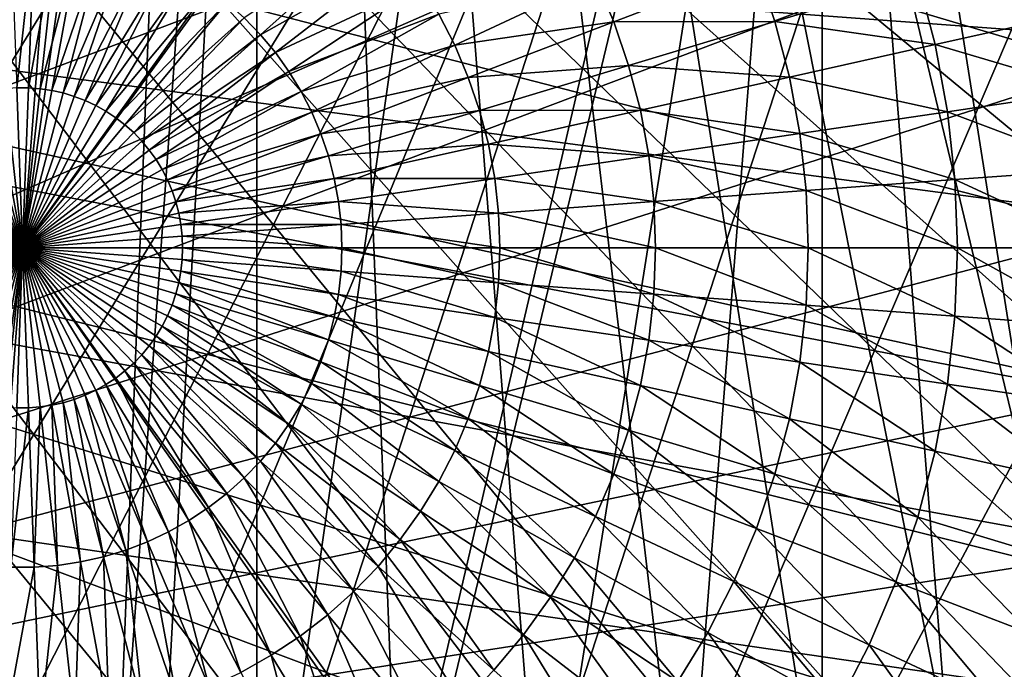
# Model space of a CAD drawing. Extents: x -37 to 37, y -37 to 37.
# Drawn here: x 0 to 5.1, y -2.2 to 1.2 of the extents above; entities that cross this region are included whole.
import ezdxf

# ---------------------------------------------------------------- set-up
doc = ezdxf.new("R2010")
doc.units = 0
for name, color, linetype in [('L1', 7, 'CONTINUOUS'), ('L2', 7, 'CONTINUOUS'), ('L3', 7, 'CONTINUOUS'), ('L4', 7, 'CONTINUOUS')]:
    doc.layers.add(name, color=color, linetype=linetype)

msp = doc.modelspace()

# ---------------------------------------------------------------- linework, layer by layer
at = {"layer": 'L1', "color": 7}
for points in [[(-8.893733, 10.8121, 10), (-8.039979, 11.46118, 10), (8.039979, -11.46118, 10)], [(11.12336, -8.501224, 10), (10.43996, -9.327766, 10), (-8.039979, 11.46118, 10)], [(-8.039979, 11.46118, 10), (13.90965, 1.587985, 10), (13.99039, 0.518553, 10)], [(10.43996, -9.327766, 10), (9.695295, -10.09957, 10), (-8.039979, 11.46118, 10)], [(-8.039979, 11.46118, 10), (9.695295, -10.09957, 10), (8.893733, -10.8121, 10)], [(-8.039979, 11.46118, 10), (8.893733, -10.8121, 10), (8.039979, -11.46118, 10)], [(13.99039, 0.518553, 10), (13.98904, -0.553923, 10), (-8.039979, 11.46118, 10)], [(-8.039979, 11.46118, 10), (13.98904, -0.553923, 10), (13.90559, -1.623148, 10)], [(-8.039979, 11.46118, 10), (13.90559, -1.623148, 10), (13.74054, -2.682848, 10)], [(12.7678, -5.743106, 10), (12.29071, -6.70362, 10), (-8.039979, 11.46118, 10)], [(-8.039979, 11.46118, 10), (12.29071, -6.70362, 10), (11.74149, -7.624795, 10)], [(-8.039979, 11.46118, 10), (11.74149, -7.624795, 10), (11.12336, -8.501224, 10)], [(13.74054, -2.682848, 10), (13.49485, -3.726804, 10), (-8.039979, 11.46118, 10)], [(-8.039979, 11.46118, 10), (13.49485, -3.726804, 10), (13.16997, -4.748889, 10)], [(-8.039979, 11.46118, 10), (13.16997, -4.748889, 10), (12.7678, -5.743106, 10)], [(8.039979, -11.46118, 10), (-9.695295, 10.09957, 10), (-8.893733, 10.8121, 10)], [(8.039979, -11.46118, 10), (-10.43996, 9.327766, 10), (-9.695295, 10.09957, 10)], [(-11.12336, 8.501224, 10), (-10.43996, 9.327766, 10), (8.039979, -11.46118, 10)], [(8.039979, -11.46118, 10), (-11.74149, 7.624795, 10), (-11.12336, 8.501224, 10)], [(8.039979, -11.46118, 10), (-12.29071, 6.70362, 10), (-11.74149, 7.624795, 10)], [(-12.7678, 5.743106, 10), (-12.29071, 6.70362, 10), (8.039979, -11.46118, 10)], [(8.039979, -11.46118, 10), (-13.16997, 4.748889, 10), (-12.7678, 5.743106, 10)], [(8.039979, -11.46118, 10), (-13.49485, 3.726804, 10), (-13.16997, 4.748889, 10)], [(-13.74054, 2.682848, 10), (-13.49485, 3.726804, 10), (8.039979, -11.46118, 10)], [(-13.74054, 2.682848, 10), (3.172713, -13.63576, 10), (-13.90559, 1.623148, 10)], [(8.039979, -11.46118, 10), (7.139043, -12.04301, 10), (-13.74054, 2.682848, 10)], [(-13.74054, 2.682848, 10), (7.139043, -12.04301, 10), (6.196212, -12.55416, 10)], [(-13.74054, 2.682848, 10), (6.196212, -12.55416, 10), (5.217019, -12.99164, 10)], [(5.217019, -12.99164, 10), (4.207211, -13.35288, 10), (-13.74054, 2.682848, 10)], [(-13.74054, 2.682848, 10), (4.207211, -13.35288, 10), (3.172713, -13.63576, 10)], [(9.720034, -3.971266, 34), (10.10937, -2.837379, 34), (-10.25486, 2.25562, 34)], [(10.10937, -2.837379, 34), (10.36691, -1.666504, 34), (-10.25486, 2.25562, 34)], [(-10.25486, 2.25562, 34), (10.36691, -1.666504, 34), (10.4893, -0.473903, 34)], [(-10.25486, 2.25562, 34), (10.4893, -0.473903, 34), (10.47495, 0.724876, 34)], [(10.47495, 0.724876, 34), (10.32404, 1.914205, 34), (-10.25486, 2.25562, 34)], [(-10.25486, 2.25562, 34), (-0.773243, -10.47149, 34), (0.425458, -10.49138, 34)], [(-10.25486, 2.25562, 34), (0.425458, -10.49138, 34), (1.618611, -10.37449, 34)], [(1.618611, -10.37449, 34), (2.790664, -10.12236, 34), (-10.25486, 2.25562, 34)], [(-10.25486, 2.25562, 34), (2.790664, -10.12236, 34), (3.926335, -9.738269, 34)], [(-10.25486, 2.25562, 34), (3.926335, -9.738269, 34), (5.010821, -9.227224, 34)], [(5.010821, -9.227224, 34), (6.029984, -8.595888, 34), (-10.25486, 2.25562, 34)], [(-10.25486, 2.25562, 34), (6.029984, -8.595888, 34), (6.970536, -7.852491, 34)], [(-10.25486, 2.25562, 34), (6.970536, -7.852491, 34), (7.820217, -7.006726, 34)], [(7.820217, -7.006726, 34), (8.56795, -6.069616, 34), (-10.25486, 2.25562, 34)], [(-10.25486, 2.25562, 34), (8.56795, -6.069616, 34), (9.203985, -5.05338, 34)], [(-10.25486, 2.25562, 34), (9.203985, -5.05338, 34), (9.720034, -3.971266, 34)], [(-13.90559, 1.623148, 10), (3.172713, -13.63576, 10), (-13.98904, 0.553923, 10)], [(3.172713, -13.63576, 10), (-13.99039, -0.518553, 10), (-13.98904, 0.553923, 10)], [(3.172713, -13.63576, 10), (-13.90965, -1.587985, 10), (-13.99039, -0.518553, 10)], [(-13.74727, -2.648099, 10), (-13.90965, -1.587985, 10), (3.172713, -13.63576, 10)]]:
    msp.add_3dface(points, dxfattribs=at)
at = {"layer": 'L2', "color": 7}
for points in [[(-0.328606, 10.02512, 56.7), (-9.81575, -2.064457, 56.7), (1.41723, 9.929874, 56.7)], [(1.41723, 9.929874, 56.7), (-9.81575, -2.064457, 56.7), (-9.308138, -3.73758, 56.7)], [(1.41723, 9.929874, 56.7), (-9.308138, -3.73758, 56.7), (-8.517702, -5.297139, 56.7)], [(-8.517702, -5.297139, 56.7), (-7.468461, -6.695747, 56.7), (1.41723, 9.929874, 56.7)], [(1.41723, 9.929874, 56.7), (-7.468461, -6.695747, 56.7), (-6.192293, -7.890908, 56.7)], [(1.41723, 9.929874, 56.7), (-6.192293, -7.890908, 56.7), (-4.727977, -8.846308, 56.7)], [(-4.727977, -8.846308, 56.7), (-3.120003, -9.532917, 56.7), (1.41723, 9.929874, 56.7)], [(1.41723, 9.929874, 56.7), (-3.120003, -9.532917, 56.7), (-1.41723, -9.929874, 56.7)], [(1.41723, 9.929874, 56.7), (-1.41723, -9.929874, 56.7), (0, -10.0305, 56.7)], [(0.328606, -10.02512, 56.7), (1.41723, 9.929874, 56.7), (0, -10.0305, 56.7)], [(3.120003, 9.532917, 56.7), (1.41723, 9.929874, 56.7), (0.328606, -10.02512, 56.7)], [(0.328606, -10.02512, 56.7), (4.727977, 8.846308, 56.7), (3.120003, 9.532917, 56.7)], [(0.328606, -10.02512, 56.7), (6.192293, 7.890908, 56.7), (4.727977, 8.846308, 56.7)], [(7.468461, 6.695747, 56.7), (6.192293, 7.890908, 56.7), (0.328606, -10.02512, 56.7)], [(-4.114497, -5.663119, 30.8), (-1.095041, 6.913818, 30.8), (0, 7, 30.8)], [(0, 7, 30.8), (1.095041, 6.913818, 30.8), (-4.114497, -5.663119, 30.8)], [(-4.114497, -5.663119, 30.8), (1.095041, 6.913818, 30.8), (2.163119, 6.657396, 30.8)], [(0.328606, -10.02512, 56.7), (8.517702, 5.297139, 56.7), (7.468461, 6.695747, 56.7)], [(-4.114497, -5.663119, 30.8), (2.163119, 6.657396, 30.8), (3.177933, 6.237046, 30.8)], [(4.114497, 5.663119, 30.8), (-4.114497, -5.663119, 30.8), (3.177933, 6.237046, 30.8)], [(4.114497, 5.663119, 30.8), (-3.177933, -6.237046, 30.8), (-4.114497, -5.663119, 30.8)], [(-2.163119, -6.657396, 30.8), (-3.177933, -6.237046, 30.8), (4.114497, 5.663119, 30.8)], [(4.114497, 5.663119, 30.8), (-1.095041, -6.913818, 30.8), (-2.163119, -6.657396, 30.8)], [(4.114497, 5.663119, 30.8), (0, -7, 30.8), (-1.095041, -6.913818, 30.8)], [(1.095041, -6.913818, 30.8), (0, -7, 30.8), (4.114497, 5.663119, 30.8)], [(4.114497, 5.663119, 30.8), (2.163119, -6.657396, 30.8), (1.095041, -6.913818, 30.8)], [(4.114497, 5.663119, 30.8), (3.177933, -6.237046, 30.8), (2.163119, -6.657396, 30.8)], [(4.114497, -5.663119, 30.8), (3.177933, -6.237046, 30.8), (4.114497, 5.663119, 30.8)], [(6.657396, -2.163119, 30.8), (6.237046, -3.177933, 30.8), (4.114497, 5.663119, 30.8)], [(6.237046, -3.177933, 30.8), (5.663119, -4.114497, 30.8), (4.114497, 5.663119, 30.8)], [(4.114497, 5.663119, 30.8), (5.663119, -4.114497, 30.8), (4.949748, -4.949748, 30.8)], [(4.114497, 5.663119, 30.8), (4.949748, -4.949748, 30.8), (4.114497, -5.663119, 30.8)], [(6.657396, -2.163119, 30.8), (4.114497, 5.663119, 30.8), (6.913818, -1.095041, 30.8)], [(6.913818, -1.095041, 30.8), (4.114497, 5.663119, 30.8), (4.949748, 4.949748, 30.8)], [(0.328606, -10.02512, 56.7), (9.308138, 3.73758, 56.7), (8.517702, 5.297139, 56.7)], [(6.913818, -1.095041, 30.8), (4.949748, 4.949748, 30.8), (5.663119, 4.114497, 30.8)], [(9.81575, 2.064457, 56.7), (9.308138, 3.73758, 56.7), (0.328606, -10.02512, 56.7)], [(0.328606, -10.02512, 56.7), (2.064457, -9.81575, 56.7), (9.81575, 2.064457, 56.7)], [(9.81575, 2.064457, 56.7), (2.064457, -9.81575, 56.7), (3.73758, -9.308138, 56.7)], [(9.81575, 2.064457, 56.7), (3.73758, -9.308138, 56.7), (10.02512, 0.328606, 56.7)], [(10.02512, 0.328606, 56.7), (3.73758, -9.308138, 56.7), (9.929874, -1.41723, 56.7)], [(3.73758, -9.308138, 56.7), (9.532917, -3.120003, 56.7), (9.929874, -1.41723, 56.7)]]:
    msp.add_3dface(points, dxfattribs=at)
at = {"layer": 'L3', "color": 255}
for points in [[(9.509874, 4.451101, 56.7), (-10.46868, -0.810342, 56.7), (-10.49652, 0.270353, 56.7)], [(9.509874, 4.451101, 56.7), (-10.49652, 0.270353, 56.7), (-10.41309, 1.348183, 56.7)], [(-10.32988, -1.882448, 56.7), (-10.46868, -0.810342, 56.7), (9.509874, 4.451101, 56.7)], [(9.509874, 4.451101, 56.7), (-10.08157, -2.934599, 56.7), (-10.32988, -1.882448, 56.7)], [(9.509874, 4.451101, 56.7), (-9.726401, -3.955643, 56.7), (-10.08157, -2.934599, 56.7)], [(9.917137, 3.449695, 56.7), (-9.726401, -3.955643, 56.7), (9.509874, 4.451101, 56.7)], [(9.917137, 3.449695, 56.7), (10.21928, 2.411721, 56.7), (-9.726401, -3.955643, 56.7)], [(-9.726401, -3.955643, 56.7), (10.21928, 2.411721, 56.7), (10.41309, 1.348183, 56.7)], [(-0.060019, 1.642277, 64.5887), (-0.030078, 0.82302, 64.67214), (0.060019, 1.642277, 64.5887)], [(0.060019, 1.642277, 64.5887), (-0.030078, 0.82302, 64.67214), (0.030078, 0.82302, 64.67214)], [(0.060019, 1.642277, 64.5887), (0.030078, 0.82302, 64.67214), (0.179738, 1.633515, 64.5887)], [(0.179738, 1.633515, 64.5887), (0.030078, 0.82302, 64.67214), (0.090075, 0.818629, 64.67214)], [(0.179738, 1.633515, 64.5887), (0.090075, 0.818629, 64.67214), (0.298497, 1.616037, 64.5887)], [(1.828911, 1.638711, 64.45004), (1.140623, 1.18307, 64.5887), (1.223939, 1.096654, 64.5887)], [(1.828911, 1.638711, 64.45004), (1.223939, 1.096654, 64.5887), (1.94365, 1.500838, 64.45004)], [(0.298497, 1.616037, 64.5887), (0.090075, 0.818629, 64.67214), (0.149591, 0.80987, 64.67214)], [(0.298497, 1.616037, 64.5887), (0.149591, 0.80987, 64.67214), (0.415664, 1.589937, 64.5887)], [(0.415664, 1.589937, 64.5887), (0.149591, 0.80987, 64.67214), (0.208308, 0.79679, 64.67214)], [(0.415664, 1.589937, 64.5887), (0.208308, 0.79679, 64.67214), (0.530613, 1.555354, 64.5887)], [(0.530613, 1.555354, 64.5887), (0.208308, 0.79679, 64.67214), (0.265914, 0.779459, 64.67214)], [(0.530613, 1.555354, 64.5887), (0.265914, 0.779459, 64.67214), (0.642731, 1.512472, 64.5887)], [(0.642731, 1.512472, 64.5887), (0.265914, 0.779459, 64.67214), (0.322102, 0.757969, 64.67214)], [(0.642731, 1.512472, 64.5887), (0.322102, 0.757969, 64.67214), (0.75142, 1.461521, 64.5887)], [(1.94365, 1.500838, 64.45004), (1.223939, 1.096654, 64.5887), (1.300724, 1.004387, 64.5887)], [(1.94365, 1.500838, 64.45004), (1.300724, 1.004387, 64.5887), (2.048019, 1.354956, 64.45004)], [(0.75142, 1.461521, 64.5887), (0.322102, 0.757969, 64.67214), (0.376571, 0.732435, 64.67214)], [(0.75142, 1.461521, 64.5887), (0.376571, 0.732435, 64.67214), (0.856099, 1.402772, 64.5887)], [(3.776139, 1.444251, 64.0099), (2.9488, 1.382341, 64.25681), (3.041838, 1.163404, 64.25681)], [(3.776139, 1.444251, 64.0099), (3.041838, 1.163404, 64.25681), (3.871489, 1.164758, 64.0099)], [(4.606633, 1.38593, 63.71041), (3.776139, 1.444251, 64.0099), (3.871489, 1.164758, 64.0099)], [(0.856099, 1.402772, 64.5887), (0.376571, 0.732435, 64.67214), (0.42903, 0.702993, 64.67214)], [(0.856099, 1.402772, 64.5887), (0.42903, 0.702993, 64.67214), (0.956211, 1.336539, 64.5887)], [(2.9488, 1.382341, 64.25681), (2.141461, 1.201846, 64.45004), (2.223477, 1.042323, 64.45004)], [(2.9488, 1.382341, 64.25681), (2.223477, 1.042323, 64.45004), (3.041838, 1.163404, 64.25681)], [(4.606633, 1.38593, 63.71041), (3.871489, 1.164758, 64.0099), (4.69551, 1.04597, 63.71041)], [(5.423372, 1.208108, 63.35974), (4.606633, 1.38593, 63.71041), (4.69551, 1.04597, 63.71041)], [(-9.726401, -3.955643, 56.7), (10.41309, 1.348183, 56.7), (10.49652, 0.270353, 56.7)], [(0.956211, 1.336539, 64.5887), (0.42903, 0.702993, 64.67214), (0.479201, 0.6698, 64.67214)], [(0.956211, 1.336539, 64.5887), (0.479201, 0.6698, 64.67214), (1.051222, 1.263174, 64.5887)], [(2.048019, 1.354956, 64.45004), (1.300724, 1.004387, 64.5887), (1.37057, 0.90676, 64.5887)], [(2.048019, 1.354956, 64.45004), (1.37057, 0.90676, 64.5887), (2.141461, 1.201846, 64.45004)], [(1.051222, 1.263174, 64.5887), (0.479201, 0.6698, 64.67214), (0.526815, 0.633034, 64.67214)], [(1.051222, 1.263174, 64.5887), (0.526815, 0.633034, 64.67214), (1.140623, 1.18307, 64.5887)], [(1.140623, 1.18307, 64.5887), (0.526815, 0.633034, 64.67214), (0.571618, 0.59289, 64.67214)], [(1.140623, 1.18307, 64.5887), (0.571618, 0.59289, 64.67214), (1.223939, 1.096654, 64.5887)], [(2.141461, 1.201846, 64.45004), (1.37057, 0.90676, 64.5887), (1.433103, 0.804296, 64.5887)], [(2.141461, 1.201846, 64.45004), (1.433103, 0.804296, 64.5887), (2.223477, 1.042323, 64.45004)], [(5.423372, 1.208108, 63.35974), (4.69551, 1.04597, 63.71041), (5.497091, 0.809004, 63.35974)], [(3.041838, 1.163404, 64.25681), (2.223477, 1.042323, 64.45004), (2.29363, 0.877239, 64.45004)], [(3.041838, 1.163404, 64.25681), (2.29363, 0.877239, 64.45004), (3.118646, 0.938261, 64.25681)], [(3.871489, 1.164758, 64.0099), (3.041838, 1.163404, 64.25681), (3.118646, 0.938261, 64.25681)], [(3.871489, 1.164758, 64.0099), (3.118646, 0.938261, 64.25681), (3.946183, 0.87905, 64.0099)], [(4.69551, 1.04597, 63.71041), (3.871489, 1.164758, 64.0099), (3.946183, 0.87905, 64.0099)], [(1.223939, 1.096654, 64.5887), (0.571618, 0.59289, 64.67214), (0.613371, 0.549583, 64.67214)], [(1.223939, 1.096654, 64.5887), (0.613371, 0.549583, 64.67214), (1.300724, 1.004387, 64.5887)], [(2.223477, 1.042323, 64.45004), (1.433103, 0.804296, 64.5887), (1.487989, 0.697541, 64.5887)], [(2.223477, 1.042323, 64.45004), (1.487989, 0.697541, 64.5887), (2.29363, 0.877239, 64.45004)], [(4.69551, 1.04597, 63.71041), (3.946183, 0.87905, 64.0099), (4.759335, 0.700429, 63.71041)], [(5.497091, 0.809004, 63.35974), (4.69551, 1.04597, 63.71041), (4.759335, 0.700429, 63.71041)], [(1.300724, 1.004387, 64.5887), (0.613371, 0.549583, 64.67214), (0.651852, 0.503344, 64.67214)], [(1.300724, 1.004387, 64.5887), (0.651852, 0.503344, 64.67214), (1.37057, 0.90676, 64.5887)], [(3.118646, 0.938261, 64.25681), (2.29363, 0.877239, 64.45004), (2.351546, 0.707475, 64.45004)], [(3.118646, 0.938261, 64.25681), (2.351546, 0.707475, 64.45004), (3.178815, 0.708111, 64.25681)], [(3.946183, 0.87905, 64.0099), (3.118646, 0.938261, 64.25681), (3.178815, 0.708111, 64.25681)], [(1.37057, 0.90676, 64.5887), (0.651852, 0.503344, 64.67214), (0.686855, 0.454419, 64.67214)], [(1.37057, 0.90676, 64.5887), (0.686855, 0.454419, 64.67214), (1.433103, 0.804296, 64.5887)], [(2.29363, 0.877239, 64.45004), (1.487989, 0.697541, 64.5887), (1.534937, 0.587064, 64.5887)], [(2.29363, 0.877239, 64.45004), (1.534937, 0.587064, 64.5887), (2.351546, 0.707475, 64.45004)], [(3.946183, 0.87905, 64.0099), (3.178815, 0.708111, 64.25681), (3.999822, 0.588652, 64.0099)], [(4.759335, 0.700429, 63.71041), (3.946183, 0.87905, 64.0099), (3.999822, 0.588652, 64.0099)], [(-0.090075, 0.818629, 64.67214), (-0.149591, 0.80987, 64.67214), (0, 0, 64.7)], [(-0.030078, 0.82302, 64.67214), (-0.090075, 0.818629, 64.67214), (0, 0, 64.7)], [(0.030078, 0.82302, 64.67214), (-0.030078, 0.82302, 64.67214), (0, 0, 64.7)], [(0.090075, 0.818629, 64.67214), (0.030078, 0.82302, 64.67214), (0, 0, 64.7)], [(0.149591, 0.80987, 64.67214), (0.090075, 0.818629, 64.67214), (0, 0, 64.7)], [(-0.265914, 0.779459, 64.67214), (-0.322102, 0.757969, 64.67214), (0, 0, 64.7)], [(-0.208308, 0.79679, 64.67214), (-0.265914, 0.779459, 64.67214), (0, 0, 64.7)], [(-0.149591, 0.80987, 64.67214), (-0.208308, 0.79679, 64.67214), (0, 0, 64.7)], [(0.208308, 0.79679, 64.67214), (0.149591, 0.80987, 64.67214), (0, 0, 64.7)], [(0.265914, 0.779459, 64.67214), (0.208308, 0.79679, 64.67214), (0, 0, 64.7)], [(0.322102, 0.757969, 64.67214), (0.265914, 0.779459, 64.67214), (0, 0, 64.7)], [(1.433103, 0.804296, 64.5887), (0.686855, 0.454419, 64.67214), (0.718193, 0.403069, 64.67214)], [(1.433103, 0.804296, 64.5887), (0.718193, 0.403069, 64.67214), (1.487989, 0.697541, 64.5887)], [(5.497091, 0.809004, 63.35974), (4.759335, 0.700429, 63.71041), (5.541479, 0.405584, 63.35974)], [(-0.376571, 0.732435, 64.67214), (-0.42903, 0.702993, 64.67214), (0, 0, 64.7)], [(-0.322102, 0.757969, 64.67214), (-0.376571, 0.732435, 64.67214), (0, 0, 64.7)], [(0.376571, 0.732435, 64.67214), (0.322102, 0.757969, 64.67214), (0, 0, 64.7)], [(0.42903, 0.702993, 64.67214), (0.376571, 0.732435, 64.67214), (0, 0, 64.7)], [(-0.479201, 0.6698, 64.67214), (-0.526815, 0.633034, 64.67214), (0, 0, 64.7)], [(-0.42903, 0.702993, 64.67214), (-0.479201, 0.6698, 64.67214), (0, 0, 64.7)], [(0.479201, 0.6698, 64.67214), (0.42903, 0.702993, 64.67214), (0, 0, 64.7)], [(0.526815, 0.633034, 64.67214), (0.479201, 0.6698, 64.67214), (0, 0, 64.7)], [(1.487989, 0.697541, 64.5887), (0.718193, 0.403069, 64.67214), (0.745699, 0.349569, 64.67214)], [(1.487989, 0.697541, 64.5887), (0.745699, 0.349569, 64.67214), (1.534937, 0.587064, 64.5887)], [(2.351546, 0.707475, 64.45004), (1.534937, 0.587064, 64.5887), (1.573695, 0.473454, 64.5887)], [(2.351546, 0.707475, 64.45004), (1.573695, 0.473454, 64.5887), (2.396915, 0.533936, 64.45004)], [(3.178815, 0.708111, 64.25681), (2.351546, 0.707475, 64.45004), (2.396915, 0.533936, 64.45004)], [(3.178815, 0.708111, 64.25681), (2.396915, 0.533936, 64.45004), (3.222024, 0.474184, 64.25681)], [(3.999822, 0.588652, 64.0099), (3.178815, 0.708111, 64.25681), (3.222024, 0.474184, 64.25681)], [(4.759335, 0.700429, 63.71041), (3.999822, 0.588652, 64.0099), (4.797767, 0.351151, 63.71041)], [(5.541479, 0.405584, 63.35974), (4.759335, 0.700429, 63.71041), (4.797767, 0.351151, 63.71041)], [(-0.526815, 0.633034, 64.67214), (-0.571618, 0.59289, 64.67214), (0, 0, 64.7)], [(0.571618, 0.59289, 64.67214), (0.526815, 0.633034, 64.67214), (0, 0, 64.7)], [(-0.571618, 0.59289, 64.67214), (-0.613371, 0.549583, 64.67214), (0, 0, 64.7)], [(0.613371, 0.549583, 64.67214), (0.571618, 0.59289, 64.67214), (0, 0, 64.7)], [(1.534937, 0.587064, 64.5887), (0.745699, 0.349569, 64.67214), (0.769227, 0.294204, 64.67214)], [(1.534937, 0.587064, 64.5887), (0.769227, 0.294204, 64.67214), (1.573695, 0.473454, 64.5887)], [(3.999822, 0.588652, 64.0099), (3.222024, 0.474184, 64.25681), (4.032121, 0.295113, 64.0099)], [(4.797767, 0.351151, 63.71041), (3.999822, 0.588652, 64.0099), (4.032121, 0.295113, 64.0099)], [(-0.613371, 0.549583, 64.67214), (-0.651852, 0.503344, 64.67214), (0, 0, 64.7)], [(0.651852, 0.503344, 64.67214), (0.613371, 0.549583, 64.67214), (0, 0, 64.7)], [(2.396915, 0.533936, 64.45004), (1.573695, 0.473454, 64.5887), (1.604057, 0.357319, 64.5887)], [(2.396915, 0.533936, 64.45004), (1.604057, 0.357319, 64.5887), (2.429495, 0.357548, 64.45004)], [(3.222024, 0.474184, 64.25681), (2.396915, 0.533936, 64.45004), (2.429495, 0.357548, 64.45004)], [(-0.651852, 0.503344, 64.67214), (-0.686855, 0.454419, 64.67214), (0, 0, 64.7)], [(0.686855, 0.454419, 64.67214), (0.651852, 0.503344, 64.67214), (0, 0, 64.7)], [(1.573695, 0.473454, 64.5887), (0.769227, 0.294204, 64.67214), (0.78865, 0.23727, 64.67214)], [(1.573695, 0.473454, 64.5887), (0.78865, 0.23727, 64.67214), (1.604057, 0.357319, 64.5887)], [(3.222024, 0.474184, 64.25681), (2.429495, 0.357548, 64.45004), (3.248041, 0.237726, 64.25681)], [(4.032121, 0.295113, 64.0099), (3.222024, 0.474184, 64.25681), (3.248041, 0.237726, 64.25681)], [(-0.686855, 0.454419, 64.67214), (-0.718193, 0.403069, 64.67214), (0, 0, 64.7)], [(0.718193, 0.403069, 64.67214), (0.686855, 0.454419, 64.67214), (0, 0, 64.7)], [(5.541479, 0.405584, 63.35974), (4.797767, 0.351151, 63.71041), (5.556302, 0, 63.35974)], [(-0.718193, 0.403069, 64.67214), (-0.745699, 0.349569, 64.67214), (0, 0, 64.7)], [(0.745699, 0.349569, 64.67214), (0.718193, 0.403069, 64.67214), (0, 0, 64.7)], [(1.604057, 0.357319, 64.5887), (0.78865, 0.23727, 64.67214), (0.803866, 0.179069, 64.67214)], [(1.604057, 0.357319, 64.5887), (0.803866, 0.179069, 64.67214), (1.62586, 0.239277, 64.5887)], [(2.429495, 0.357548, 64.45004), (1.604057, 0.357319, 64.5887), (1.62586, 0.239277, 64.5887)], [(2.429495, 0.357548, 64.45004), (1.62586, 0.239277, 64.5887), (2.449113, 0.179252, 64.45004)], [(3.248041, 0.237726, 64.25681), (2.429495, 0.357548, 64.45004), (2.449113, 0.179252, 64.45004)], [(-0.745699, 0.349569, 64.67214), (-0.769227, 0.294204, 64.67214), (0, 0, 64.7)], [(0.769227, 0.294204, 64.67214), (0.745699, 0.349569, 64.67214), (0, 0, 64.7)], [(4.797767, 0.351151, 63.71041), (4.032121, 0.295113, 64.0099), (4.8106, 0, 63.71041)], [(5.556302, 0, 63.35974), (4.797767, 0.351151, 63.71041), (4.8106, 0, 63.71041)], [(10.49652, 0.270353, 56.7), (10.46868, -0.810342, 56.7), (-9.726401, -3.955643, 56.7)], [(-0.769227, 0.294204, 64.67214), (-0.78865, 0.23727, 64.67214), (0, 0, 64.7)], [(0.78865, 0.23727, 64.67214), (0.769227, 0.294204, 64.67214), (0, 0, 64.7)], [(4.032121, 0.295113, 64.0099), (3.248041, 0.237726, 64.25681), (4.042906, 0, 64.0099)], [(4.8106, 0, 63.71041), (4.032121, 0.295113, 64.0099), (4.042906, 0, 64.0099)], [(-0.78865, 0.23727, 64.67214), (-0.803866, 0.179069, 64.67214), (0, 0, 64.7)], [(0.803866, 0.179069, 64.67214), (0.78865, 0.23727, 64.67214), (0, 0, 64.7)], [(1.62586, 0.239277, 64.5887), (0.803866, 0.179069, 64.67214), (0.814793, 0.119913, 64.67214)], [(1.62586, 0.239277, 64.5887), (0.814793, 0.119913, 64.67214), (1.638989, 0.119959, 64.5887)], [(2.449113, 0.179252, 64.45004), (1.62586, 0.239277, 64.5887), (1.638989, 0.119959, 64.5887)], [(3.248041, 0.237726, 64.25681), (2.449113, 0.179252, 64.45004), (3.25673, 0, 64.25681)], [(4.042906, 0, 64.0099), (3.248041, 0.237726, 64.25681), (3.25673, 0, 64.25681)], [(-0.803866, 0.179069, 64.67214), (-0.814793, 0.119913, 64.67214), (0, 0, 64.7)], [(0.814793, 0.119913, 64.67214), (0.803866, 0.179069, 64.67214), (0, 0, 64.7)], [(2.449113, 0.179252, 64.45004), (1.638989, 0.119959, 64.5887), (2.455665, 0, 64.45004)], [(3.25673, 0, 64.25681), (2.449113, 0.179252, 64.45004), (2.455665, 0, 64.45004)], [(-0.814793, 0.119913, 64.67214), (-0.821372, 0.060117, 64.67214), (0, 0, 64.7)], [(0.821372, 0.060117, 64.67214), (0.814793, 0.119913, 64.67214), (0, 0, 64.7)], [(1.638989, 0.119959, 64.5887), (0.814793, 0.119913, 64.67214), (0.821372, 0.060117, 64.67214)], [(1.638989, 0.119959, 64.5887), (0.821372, 0.060117, 64.67214), (1.643373, 0, 64.5887)], [(2.455665, 0, 64.45004), (1.638989, 0.119959, 64.5887), (1.643373, 0, 64.5887)], [(-0.821372, 0.060117, 64.67214), (-0.823569, 0, 64.67214), (0, 0, 64.7)], [(0.823569, 0, 64.67214), (0.821372, 0.060117, 64.67214), (0, 0, 64.7)], [(1.643373, 0, 64.5887), (0.821372, 0.060117, 64.67214), (0.823569, 0, 64.67214)], [(-0.823569, 0, 64.67214), (-0.821372, -0.060117, 64.67214), (0, 0, 64.7)], [(-0.821372, -0.060117, 64.67214), (-0.814793, -0.119913, 64.67214), (0, 0, 64.7)], [(-0.814793, -0.119913, 64.67214), (-0.803866, -0.179069, 64.67214), (0, 0, 64.7)], [(-0.803866, -0.179069, 64.67214), (-0.78865, -0.23727, 64.67214), (0, 0, 64.7)], [(-0.78865, -0.23727, 64.67214), (-0.769227, -0.294204, 64.67214), (0, 0, 64.7)], [(-0.769227, -0.294204, 64.67214), (-0.745699, -0.349569, 64.67214), (0, 0, 64.7)], [(-0.745699, -0.349569, 64.67214), (-0.718193, -0.403069, 64.67214), (0, 0, 64.7)], [(-0.718193, -0.403069, 64.67214), (-0.686855, -0.454419, 64.67214), (0, 0, 64.7)], [(-0.686855, -0.454419, 64.67214), (-0.651852, -0.503344, 64.67214), (0, 0, 64.7)], [(-0.651852, -0.503344, 64.67214), (-0.613371, -0.549583, 64.67214), (0, 0, 64.7)], [(-0.613371, -0.549583, 64.67214), (-0.571618, -0.59289, 64.67214), (0, 0, 64.7)], [(-0.571618, -0.59289, 64.67214), (-0.526815, -0.633034, 64.67214), (0, 0, 64.7)], [(-0.526815, -0.633034, 64.67214), (-0.479201, -0.6698, 64.67214), (0, 0, 64.7)], [(-0.479201, -0.6698, 64.67214), (-0.42903, -0.702993, 64.67214), (0, 0, 64.7)], [(-0.42903, -0.702993, 64.67214), (-0.376571, -0.732435, 64.67214), (0, 0, 64.7)], [(-0.376571, -0.732435, 64.67214), (-0.322102, -0.757969, 64.67214), (0, 0, 64.7)], [(-0.322102, -0.757969, 64.67214), (-0.265914, -0.779459, 64.67214), (0, 0, 64.7)], [(-0.265914, -0.779459, 64.67214), (-0.208308, -0.79679, 64.67214), (0, 0, 64.7)], [(-0.208308, -0.79679, 64.67214), (-0.149591, -0.80987, 64.67214), (0, 0, 64.7)], [(-0.149591, -0.80987, 64.67214), (-0.090075, -0.818629, 64.67214), (0, 0, 64.7)], [(-0.090075, -0.818629, 64.67214), (-0.030078, -0.82302, 64.67214), (0, 0, 64.7)], [(-0.030078, -0.82302, 64.67214), (0.030078, -0.82302, 64.67214), (0, 0, 64.7)], [(0.814793, -0.119913, 64.67214), (0.821372, -0.060117, 64.67214), (0, 0, 64.7)], [(0.814793, -0.119913, 64.67214), (0, 0, 64.7), (0.803866, -0.179069, 64.67214)], [(0.78865, -0.23727, 64.67214), (0.803866, -0.179069, 64.67214), (0, 0, 64.7)], [(0.769227, -0.294204, 64.67214), (0.78865, -0.23727, 64.67214), (0, 0, 64.7)], [(0.745699, -0.349569, 64.67214), (0.769227, -0.294204, 64.67214), (0, 0, 64.7)], [(0.718193, -0.403069, 64.67214), (0.745699, -0.349569, 64.67214), (0, 0, 64.7)], [(0.686855, -0.454419, 64.67214), (0.718193, -0.403069, 64.67214), (0, 0, 64.7)], [(0.651852, -0.503344, 64.67214), (0.686855, -0.454419, 64.67214), (0, 0, 64.7)], [(0.613371, -0.549583, 64.67214), (0.651852, -0.503344, 64.67214), (0, 0, 64.7)], [(0.571618, -0.59289, 64.67214), (0.613371, -0.549583, 64.67214), (0, 0, 64.7)], [(0.526815, -0.633034, 64.67214), (0.571618, -0.59289, 64.67214), (0, 0, 64.7)], [(0.479201, -0.6698, 64.67214), (0.526815, -0.633034, 64.67214), (0, 0, 64.7)], [(0.42903, -0.702993, 64.67214), (0.479201, -0.6698, 64.67214), (0, 0, 64.7)], [(0.376571, -0.732435, 64.67214), (0.42903, -0.702993, 64.67214), (0, 0, 64.7)], [(0.322102, -0.757969, 64.67214), (0.376571, -0.732435, 64.67214), (0, 0, 64.7)], [(0.265914, -0.779459, 64.67214), (0.322102, -0.757969, 64.67214), (0, 0, 64.7)], [(0.208308, -0.79679, 64.67214), (0.265914, -0.779459, 64.67214), (0, 0, 64.7)], [(0.149591, -0.80987, 64.67214), (0.208308, -0.79679, 64.67214), (0, 0, 64.7)], [(0.090075, -0.818629, 64.67214), (0.149591, -0.80987, 64.67214), (0, 0, 64.7)], [(0.030078, -0.82302, 64.67214), (0.090075, -0.818629, 64.67214), (0, 0, 64.7)], [(0.821372, -0.060117, 64.67214), (0.823569, 0, 64.67214), (0, 0, 64.7)], [(1.638989, -0.119959, 64.5887), (0.823569, 0, 64.67214), (0.821372, -0.060117, 64.67214)], [(1.643373, 0, 64.5887), (0.823569, 0, 64.67214), (1.638989, -0.119959, 64.5887)], [(2.449113, -0.179252, 64.45004), (1.643373, 0, 64.5887), (1.638989, -0.119959, 64.5887)], [(2.455665, 0, 64.45004), (1.643373, 0, 64.5887), (2.449113, -0.179252, 64.45004)], [(3.248041, -0.237726, 64.25681), (2.455665, 0, 64.45004), (2.449113, -0.179252, 64.45004)], [(3.25673, 0, 64.25681), (2.455665, 0, 64.45004), (3.248041, -0.237726, 64.25681)], [(4.032121, -0.295113, 64.0099), (3.25673, 0, 64.25681), (3.248041, -0.237726, 64.25681)], [(4.042906, 0, 64.0099), (3.25673, 0, 64.25681), (4.032121, -0.295113, 64.0099)], [(4.797767, -0.351151, 63.71041), (4.042906, 0, 64.0099), (4.032121, -0.295113, 64.0099)], [(4.8106, 0, 63.71041), (4.042906, 0, 64.0099), (4.797767, -0.351151, 63.71041)], [(5.541479, -0.405584, 63.35974), (4.8106, 0, 63.71041), (4.797767, -0.351151, 63.71041)], [(5.556302, 0, 63.35974), (4.8106, 0, 63.71041), (5.541479, -0.405584, 63.35974)], [(1.62586, -0.239277, 64.5887), (0.821372, -0.060117, 64.67214), (0.814793, -0.119913, 64.67214)], [(1.638989, -0.119959, 64.5887), (0.821372, -0.060117, 64.67214), (1.62586, -0.239277, 64.5887)], [(1.604057, -0.357319, 64.5887), (0.814793, -0.119913, 64.67214), (0.803866, -0.179069, 64.67214)], [(1.62586, -0.239277, 64.5887), (0.814793, -0.119913, 64.67214), (1.604057, -0.357319, 64.5887)], [(2.429495, -0.357548, 64.45004), (1.638989, -0.119959, 64.5887), (1.62586, -0.239277, 64.5887)], [(2.449113, -0.179252, 64.45004), (1.638989, -0.119959, 64.5887), (2.429495, -0.357548, 64.45004)], [(1.573695, -0.473454, 64.5887), (0.803866, -0.179069, 64.67214), (0.78865, -0.23727, 64.67214)], [(1.604057, -0.357319, 64.5887), (0.803866, -0.179069, 64.67214), (1.573695, -0.473454, 64.5887)], [(3.222024, -0.474184, 64.25681), (2.449113, -0.179252, 64.45004), (2.429495, -0.357548, 64.45004)], [(3.248041, -0.237726, 64.25681), (2.449113, -0.179252, 64.45004), (3.222024, -0.474184, 64.25681)], [(1.534937, -0.587064, 64.5887), (0.78865, -0.23727, 64.67214), (0.769227, -0.294204, 64.67214)], [(1.573695, -0.473454, 64.5887), (0.78865, -0.23727, 64.67214), (1.534937, -0.587064, 64.5887)], [(2.396915, -0.533936, 64.45004), (1.62586, -0.239277, 64.5887), (1.604057, -0.357319, 64.5887)], [(2.429495, -0.357548, 64.45004), (1.62586, -0.239277, 64.5887), (2.396915, -0.533936, 64.45004)], [(3.999822, -0.588652, 64.0099), (3.248041, -0.237726, 64.25681), (3.222024, -0.474184, 64.25681)], [(4.032121, -0.295113, 64.0099), (3.248041, -0.237726, 64.25681), (3.999822, -0.588652, 64.0099)], [(1.487989, -0.697541, 64.5887), (0.769227, -0.294204, 64.67214), (0.745699, -0.349569, 64.67214)], [(1.534937, -0.587064, 64.5887), (0.769227, -0.294204, 64.67214), (1.487989, -0.697541, 64.5887)], [(4.759335, -0.700429, 63.71041), (4.032121, -0.295113, 64.0099), (3.999822, -0.588652, 64.0099)], [(4.797767, -0.351151, 63.71041), (4.032121, -0.295113, 64.0099), (4.759335, -0.700429, 63.71041)], [(1.433103, -0.804296, 64.5887), (0.745699, -0.349569, 64.67214), (0.718193, -0.403069, 64.67214)], [(1.487989, -0.697541, 64.5887), (0.745699, -0.349569, 64.67214), (1.433103, -0.804296, 64.5887)], [(5.497091, -0.809004, 63.35974), (4.797767, -0.351151, 63.71041), (4.759335, -0.700429, 63.71041)], [(5.541479, -0.405584, 63.35974), (4.797767, -0.351151, 63.71041), (5.497091, -0.809004, 63.35974)], [(1.37057, -0.90676, 64.5887), (0.718193, -0.403069, 64.67214), (0.686855, -0.454419, 64.67214)], [(1.433103, -0.804296, 64.5887), (0.718193, -0.403069, 64.67214), (1.37057, -0.90676, 64.5887)], [(2.351546, -0.707475, 64.45004), (1.604057, -0.357319, 64.5887), (1.573695, -0.473454, 64.5887)], [(2.396915, -0.533936, 64.45004), (1.604057, -0.357319, 64.5887), (2.351546, -0.707475, 64.45004)], [(3.178815, -0.708111, 64.25681), (2.429495, -0.357548, 64.45004), (2.396915, -0.533936, 64.45004)], [(3.222024, -0.474184, 64.25681), (2.429495, -0.357548, 64.45004), (3.178815, -0.708111, 64.25681)], [(1.300724, -1.004387, 64.5887), (0.686855, -0.454419, 64.67214), (0.651852, -0.503344, 64.67214)], [(1.37057, -0.90676, 64.5887), (0.686855, -0.454419, 64.67214), (1.300724, -1.004387, 64.5887)], [(1.223939, -1.096654, 64.5887), (0.651852, -0.503344, 64.67214), (0.613371, -0.549583, 64.67214)], [(1.300724, -1.004387, 64.5887), (0.651852, -0.503344, 64.67214), (1.223939, -1.096654, 64.5887)], [(2.29363, -0.877239, 64.45004), (1.573695, -0.473454, 64.5887), (1.534937, -0.587064, 64.5887)], [(2.351546, -0.707475, 64.45004), (1.573695, -0.473454, 64.5887), (2.29363, -0.877239, 64.45004)], [(3.946183, -0.87905, 64.0099), (3.222024, -0.474184, 64.25681), (3.178815, -0.708111, 64.25681)], [(3.999822, -0.588652, 64.0099), (3.222024, -0.474184, 64.25681), (3.946183, -0.87905, 64.0099)], [(1.140623, -1.18307, 64.5887), (0.613371, -0.549583, 64.67214), (0.571618, -0.59289, 64.67214)], [(1.223939, -1.096654, 64.5887), (0.613371, -0.549583, 64.67214), (1.140623, -1.18307, 64.5887)], [(3.118646, -0.938261, 64.25681), (2.396915, -0.533936, 64.45004), (2.351546, -0.707475, 64.45004)], [(3.178815, -0.708111, 64.25681), (2.396915, -0.533936, 64.45004), (3.118646, -0.938261, 64.25681)], [(1.051222, -1.263174, 64.5887), (0.571618, -0.59289, 64.67214), (0.526815, -0.633034, 64.67214)], [(1.140623, -1.18307, 64.5887), (0.571618, -0.59289, 64.67214), (1.051222, -1.263174, 64.5887)], [(2.223477, -1.042323, 64.45004), (1.534937, -0.587064, 64.5887), (1.487989, -0.697541, 64.5887)], [(2.29363, -0.877239, 64.45004), (1.534937, -0.587064, 64.5887), (2.223477, -1.042323, 64.45004)], [(4.69551, -1.04597, 63.71041), (3.999822, -0.588652, 64.0099), (3.946183, -0.87905, 64.0099)], [(4.759335, -0.700429, 63.71041), (3.999822, -0.588652, 64.0099), (4.69551, -1.04597, 63.71041)], [(0.956211, -1.336539, 64.5887), (0.526815, -0.633034, 64.67214), (0.479201, -0.6698, 64.67214)], [(1.051222, -1.263174, 64.5887), (0.526815, -0.633034, 64.67214), (0.956211, -1.336539, 64.5887)], [(0.75142, -1.461521, 64.5887), (0.42903, -0.702993, 64.67214), (0.376571, -0.732435, 64.67214)], [(0.856099, -1.402772, 64.5887), (0.479201, -0.6698, 64.67214), (0.42903, -0.702993, 64.67214)], [(0.856099, -1.402772, 64.5887), (0.42903, -0.702993, 64.67214), (0.75142, -1.461521, 64.5887)], [(0.956211, -1.336539, 64.5887), (0.479201, -0.6698, 64.67214), (0.856099, -1.402772, 64.5887)], [(2.141461, -1.201846, 64.45004), (1.487989, -0.697541, 64.5887), (1.433103, -0.804296, 64.5887)], [(2.223477, -1.042323, 64.45004), (1.487989, -0.697541, 64.5887), (2.141461, -1.201846, 64.45004)], [(3.041838, -1.163404, 64.25681), (2.351546, -0.707475, 64.45004), (2.29363, -0.877239, 64.45004)], [(3.118646, -0.938261, 64.25681), (2.351546, -0.707475, 64.45004), (3.041838, -1.163404, 64.25681)], [(3.871489, -1.164758, 64.0099), (3.178815, -0.708111, 64.25681), (3.118646, -0.938261, 64.25681)], [(3.946183, -0.87905, 64.0099), (3.178815, -0.708111, 64.25681), (3.871489, -1.164758, 64.0099)], [(5.423372, -1.208108, 63.35974), (4.759335, -0.700429, 63.71041), (4.69551, -1.04597, 63.71041)], [(5.497091, -0.809004, 63.35974), (4.759335, -0.700429, 63.71041), (5.423372, -1.208108, 63.35974)], [(0.530613, -1.555354, 64.5887), (0.322102, -0.757969, 64.67214), (0.265914, -0.779459, 64.67214)], [(0.642731, -1.512472, 64.5887), (0.376571, -0.732435, 64.67214), (0.322102, -0.757969, 64.67214)], [(0.642731, -1.512472, 64.5887), (0.322102, -0.757969, 64.67214), (0.530613, -1.555354, 64.5887)], [(0.75142, -1.461521, 64.5887), (0.376571, -0.732435, 64.67214), (0.642731, -1.512472, 64.5887)], [(-9.726401, -3.955643, 56.7), (10.46868, -0.810342, 56.7), (10.32988, -1.882448, 56.7)], [(0.179738, -1.633515, 64.5887), (0.149591, -0.80987, 64.67214), (0.090075, -0.818629, 64.67214)], [(0.298497, -1.616037, 64.5887), (0.208308, -0.79679, 64.67214), (0.149591, -0.80987, 64.67214)], [(0.298497, -1.616037, 64.5887), (0.149591, -0.80987, 64.67214), (0.179738, -1.633515, 64.5887)], [(0.415664, -1.589937, 64.5887), (0.265914, -0.779459, 64.67214), (0.208308, -0.79679, 64.67214)], [(0.415664, -1.589937, 64.5887), (0.208308, -0.79679, 64.67214), (0.298497, -1.616037, 64.5887)], [(0.530613, -1.555354, 64.5887), (0.265914, -0.779459, 64.67214), (0.415664, -1.589937, 64.5887)], [(2.048019, -1.354956, 64.45004), (1.433103, -0.804296, 64.5887), (1.37057, -0.90676, 64.5887)], [(2.141461, -1.201846, 64.45004), (1.433103, -0.804296, 64.5887), (2.048019, -1.354956, 64.45004)], [(0.060019, -1.642277, 64.5887), (0.030078, -0.82302, 64.67214), (-0.060019, -1.642277, 64.5887)], [(-0.060019, -1.642277, 64.5887), (0.030078, -0.82302, 64.67214), (-0.030078, -0.82302, 64.67214)], [(0.060019, -1.642277, 64.5887), (0.090075, -0.818629, 64.67214), (0.030078, -0.82302, 64.67214)], [(0.179738, -1.633515, 64.5887), (0.090075, -0.818629, 64.67214), (0.060019, -1.642277, 64.5887)], [(1.94365, -1.500838, 64.45004), (1.37057, -0.90676, 64.5887), (1.300724, -1.004387, 64.5887)], [(2.048019, -1.354956, 64.45004), (1.37057, -0.90676, 64.5887), (1.94365, -1.500838, 64.45004)], [(2.9488, -1.382341, 64.25681), (2.29363, -0.877239, 64.45004), (2.223477, -1.042323, 64.45004)], [(3.041838, -1.163404, 64.25681), (2.29363, -0.877239, 64.45004), (2.9488, -1.382341, 64.25681)], [(4.606633, -1.38593, 63.71041), (3.946183, -0.87905, 64.0099), (3.871489, -1.164758, 64.0099)], [(4.69551, -1.04597, 63.71041), (3.946183, -0.87905, 64.0099), (4.606633, -1.38593, 63.71041)], [(3.776139, -1.444251, 64.0099), (3.118646, -0.938261, 64.25681), (3.041838, -1.163404, 64.25681)], [(3.871489, -1.164758, 64.0099), (3.118646, -0.938261, 64.25681), (3.776139, -1.444251, 64.0099)], [(1.828911, -1.638711, 64.45004), (1.300724, -1.004387, 64.5887), (1.223939, -1.096654, 64.5887)], [(1.94365, -1.500838, 64.45004), (1.300724, -1.004387, 64.5887), (1.828911, -1.638711, 64.45004)], [(2.840029, -1.593902, 64.25681), (2.223477, -1.042323, 64.45004), (2.141461, -1.201846, 64.45004)], [(2.9488, -1.382341, 64.25681), (2.223477, -1.042323, 64.45004), (2.840029, -1.593902, 64.25681)], [(5.320718, -1.600766, 63.35974), (4.69551, -1.04597, 63.71041), (4.606633, -1.38593, 63.71041)], [(5.423372, -1.208108, 63.35974), (4.69551, -1.04597, 63.71041), (5.320718, -1.600766, 63.35974)], [(1.704413, -1.767841, 64.45004), (1.223939, -1.096654, 64.5887), (1.140623, -1.18307, 64.5887)], [(1.828911, -1.638711, 64.45004), (1.223939, -1.096654, 64.5887), (1.704413, -1.767841, 64.45004)], [(3.660642, -1.716039, 64.0099), (3.041838, -1.163404, 64.25681), (2.9488, -1.382341, 64.25681)], [(3.776139, -1.444251, 64.0099), (3.041838, -1.163404, 64.25681), (3.660642, -1.716039, 64.0099)], [(4.493178, -1.718495, 63.71041), (3.871489, -1.164758, 64.0099), (3.776139, -1.444251, 64.0099)], [(4.606633, -1.38593, 63.71041), (3.871489, -1.164758, 64.0099), (4.493178, -1.718495, 63.71041)], [(1.570822, -1.88754, 64.45004), (1.140623, -1.18307, 64.5887), (1.051222, -1.263174, 64.5887)], [(1.704413, -1.767841, 64.45004), (1.140623, -1.18307, 64.5887), (1.570822, -1.88754, 64.45004)], [(2.716105, -1.796958, 64.25681), (2.141461, -1.201846, 64.45004), (2.048019, -1.354956, 64.45004)], [(2.840029, -1.593902, 64.25681), (2.141461, -1.201846, 64.45004), (2.716105, -1.796958, 64.25681)], [(1.42885, -1.997167, 64.45004), (1.051222, -1.263174, 64.5887), (0.956211, -1.336539, 64.5887)], [(1.570822, -1.88754, 64.45004), (1.051222, -1.263174, 64.5887), (1.42885, -1.997167, 64.45004)], [(1.279255, -2.096138, 64.45004), (0.956211, -1.336539, 64.5887), (0.856099, -1.402772, 64.5887)], [(1.42885, -1.997167, 64.45004), (0.956211, -1.336539, 64.5887), (1.279255, -2.096138, 64.45004)], [(2.57769, -1.990427, 64.25681), (2.048019, -1.354956, 64.45004), (1.94365, -1.500838, 64.45004)], [(2.716105, -1.796958, 64.25681), (2.048019, -1.354956, 64.45004), (2.57769, -1.990427, 64.25681)], [(1.122834, -2.183926, 64.45004), (0.856099, -1.402772, 64.5887), (0.75142, -1.461521, 64.5887)], [(1.279255, -2.096138, 64.45004), (0.856099, -1.402772, 64.5887), (1.122834, -2.183926, 64.45004)], [(3.525614, -1.97867, 64.0099), (2.9488, -1.382341, 64.25681), (2.840029, -1.593902, 64.25681)], [(3.660642, -1.716039, 64.0099), (2.9488, -1.382341, 64.25681), (3.525614, -1.97867, 64.0099)], [(5.189675, -1.984883, 63.35974), (4.606633, -1.38593, 63.71041), (4.493178, -1.718495, 63.71041)], [(5.320718, -1.600766, 63.35974), (4.606633, -1.38593, 63.71041), (5.189675, -1.984883, 63.35974)], [(0.960422, -2.260061, 64.45004), (0.75142, -1.461521, 64.5887), (0.642731, -1.512472, 64.5887)], [(1.122834, -2.183926, 64.45004), (0.75142, -1.461521, 64.5887), (0.960422, -2.260061, 64.45004)], [(4.355749, -2.041891, 63.71041), (3.776139, -1.444251, 64.0099), (3.660642, -1.716039, 64.0099)], [(4.493178, -1.718495, 63.71041), (3.776139, -1.444251, 64.0099), (4.355749, -2.041891, 63.71041)], [(0.792886, -2.324139, 64.45004), (0.642731, -1.512472, 64.5887), (0.530613, -1.555354, 64.5887)], [(0.960422, -2.260061, 64.45004), (0.642731, -1.512472, 64.5887), (0.792886, -2.324139, 64.45004)], [(2.425522, -2.173277, 64.25681), (1.94365, -1.500838, 64.45004), (1.828911, -1.638711, 64.45004)], [(2.57769, -1.990427, 64.25681), (1.94365, -1.500838, 64.45004), (2.425522, -2.173277, 64.25681)], [(0.62112, -2.375815, 64.45004), (0.530613, -1.555354, 64.5887), (0.415664, -1.589937, 64.5887)], [(0.792886, -2.324139, 64.45004), (0.530613, -1.555354, 64.5887), (0.62112, -2.375815, 64.45004)], [(0.268579, -2.440933, 64.45004), (0.298497, -1.616037, 64.5887), (0.179738, -1.633515, 64.5887)], [(0.446039, -2.414816, 64.45004), (0.298497, -1.616037, 64.5887), (0.268579, -2.440933, 64.45004)], [(0.446039, -2.414816, 64.45004), (0.415664, -1.589937, 64.5887), (0.298497, -1.616037, 64.5887)], [(0.62112, -2.375815, 64.45004), (0.415664, -1.589937, 64.5887), (0.446039, -2.414816, 64.45004)], [(3.371775, -2.230745, 64.0099), (2.840029, -1.593902, 64.25681), (2.716105, -1.796958, 64.25681)], [(3.525614, -1.97867, 64.0099), (2.840029, -1.593902, 64.25681), (3.371775, -2.230745, 64.0099)], [(0.089686, -2.454026, 64.45004), (0.060019, -1.642277, 64.5887), (-0.089686, -2.454026, 64.45004)], [(-0.089686, -2.454026, 64.45004), (0.060019, -1.642277, 64.5887), (-0.060019, -1.642277, 64.5887)], [(0.089686, -2.454026, 64.45004), (0.179738, -1.633515, 64.5887), (0.060019, -1.642277, 64.5887)], [(0.268579, -2.440933, 64.45004), (0.179738, -1.633515, 64.5887), (0.089686, -2.454026, 64.45004)], [(2.260412, -2.344531, 64.25681), (1.828911, -1.638711, 64.45004), (1.704413, -1.767841, 64.45004)], [(2.425522, -2.173277, 64.25681), (1.828911, -1.638711, 64.45004), (2.260412, -2.344531, 64.25681)], [(4.195081, -2.354393, 63.71041), (3.660642, -1.716039, 64.0099), (3.525614, -1.97867, 64.0099)], [(4.355749, -2.041891, 63.71041), (3.660642, -1.716039, 64.0099), (4.195081, -2.354393, 63.71041)], [(5.030944, -2.35841, 63.35974), (4.493178, -1.718495, 63.71041), (4.355749, -2.041891, 63.71041)], [(5.189675, -1.984883, 63.35974), (4.493178, -1.718495, 63.71041), (5.030944, -2.35841, 63.35974)], [(2.083242, -2.503276, 64.25681), (1.704413, -1.767841, 64.45004), (1.570822, -1.88754, 64.45004)], [(2.260412, -2.344531, 64.25681), (1.704413, -1.767841, 64.45004), (2.083242, -2.503276, 64.25681)], [(3.199946, -2.470918, 64.0099), (2.716105, -1.796958, 64.25681), (2.57769, -1.990427, 64.25681)], [(3.371775, -2.230745, 64.0099), (2.716105, -1.796958, 64.25681), (3.199946, -2.470918, 64.0099)], [(-9.726401, -3.955643, 56.7), (10.32988, -1.882448, 56.7), (10.08157, -2.934599, 56.7)], [(1.894957, -2.648665, 64.25681), (1.570822, -1.88754, 64.45004), (1.42885, -1.997167, 64.45004)], [(2.083242, -2.503276, 64.25681), (1.570822, -1.88754, 64.45004), (1.894957, -2.648665, 64.25681)], [(1.696562, -2.779922, 64.25681), (1.42885, -1.997167, 64.45004), (1.279255, -2.096138, 64.45004)], [(1.894957, -2.648665, 64.25681), (1.42885, -1.997167, 64.45004), (1.696562, -2.779922, 64.25681)], [(3.011044, -2.697907, 64.0099), (2.57769, -1.990427, 64.25681), (2.425522, -2.173277, 64.25681)], [(3.199946, -2.470918, 64.0099), (2.57769, -1.990427, 64.25681), (3.011044, -2.697907, 64.0099)], [(4.01203, -2.654334, 63.71041), (3.525614, -1.97867, 64.0099), (3.371775, -2.230745, 64.0099)], [(4.195081, -2.354393, 63.71041), (3.525614, -1.97867, 64.0099), (4.01203, -2.654334, 63.71041)], [(5.683139, -2.664146, 62.95948), (5.189675, -1.984883, 63.35974), (5.030944, -2.35841, 63.35974)], [(4.84537, -2.719353, 63.35974), (4.355749, -2.041891, 63.71041), (4.195081, -2.354393, 63.71041)], [(5.030944, -2.35841, 63.35974), (4.355749, -2.041891, 63.71041), (4.84537, -2.719353, 63.35974)], [(1.489115, -2.896347, 64.25681), (1.279255, -2.096138, 64.45004), (1.122834, -2.183926, 64.45004)], [(1.696562, -2.779922, 64.25681), (1.279255, -2.096138, 64.45004), (1.489115, -2.896347, 64.25681)]]:
    msp.add_3dface(points, dxfattribs=at)
at = {"layer": 'L4', "color": 255}
for points in [[(26.95942, -5.425842), (-22.76145, 15.43264), (-21.58853, 17.03483)], [(-21.58853, 17.03483), (27.38802, 2.47921), (27.49552, 0.496489)], [(27.49552, 0.496489), (27.45967, -1.48882), (-21.58853, 17.03483)], [(-21.58853, 17.03483), (27.45967, -1.48882), (27.28066, -3.466367)], [(-21.58853, 17.03483), (27.28066, -3.466367), (26.95942, -5.425842)], [(26.95942, -5.425842), (-23.8157, 13.75), (-22.76145, 15.43264)], [(1.205545, 15.3179, 10), (0, 15.36526, 10), (-1.205545, -15.3179, 10)], [(-1.205545, -15.3179, 10), (0, 15.36526, 10), (-1.205545, 15.3179, 10)], [(-1.205545, -15.3179, 10), (0, -15.36526, 10), (1.205545, 15.3179, 10)], [(1.205545, 15.3179, 10), (0, -15.36526, 10), (1.205545, -15.3179, 10)], [(1.205545, -15.3179, 10), (2.403656, -15.17609, 10), (1.205545, 15.3179, 10)], [(1.205545, 15.3179, 10), (2.403656, -15.17609, 10), (3.586949, -14.94072, 10)], [(1.205545, 15.3179, 10), (3.586949, -14.94072, 10), (4.748127, -14.61323, 10)], [(13.10104, -8.028327, 10), (13.69055, -6.975683, 10), (1.205545, 15.3179, 10)], [(1.205545, 15.3179, 10), (13.69055, -6.975683, 10), (14.19565, -5.880031, 10)], [(1.205545, 15.3179, 10), (14.19565, -5.880031, 10), (14.61323, -4.748127, 10)], [(14.61323, -4.748127, 10), (14.94072, -3.586949, 10), (1.205545, 15.3179, 10)], [(1.205545, 15.3179, 10), (14.94072, -3.586949, 10), (15.17609, -2.403656, 10)], [(1.205545, 15.3179, 10), (15.17609, -2.403656, 10), (15.3179, -1.205545, 10)], [(4.748127, -14.61323, 10), (5.880031, -14.19565, 10), (1.205545, 15.3179, 10)], [(1.205545, 15.3179, 10), (5.880031, -14.19565, 10), (6.975683, -13.69055, 10)], [(1.205545, 15.3179, 10), (6.975683, -13.69055, 10), (8.028327, -13.10104, 10)], [(15.3179, -1.205545, 10), (15.36526, 0, 10), (1.205545, 15.3179, 10)], [(1.205545, 15.3179, 10), (15.36526, 0, 10), (15.3179, 1.205545, 10)], [(8.028327, -13.10104, 10), (9.031475, -12.43076, 10), (1.205545, 15.3179, 10)], [(1.205545, 15.3179, 10), (9.031475, -12.43076, 10), (9.97894, -11.68384, 10)], [(1.205545, 15.3179, 10), (9.97894, -11.68384, 10), (10.86488, -10.86488, 10)], [(10.86488, -10.86488, 10), (11.68384, -9.97894, 10), (1.205545, 15.3179, 10)], [(1.205545, 15.3179, 10), (11.68384, -9.97894, 10), (12.43076, -9.031475, 10)], [(1.205545, 15.3179, 10), (12.43076, -9.031475, 10), (13.10104, -8.028327, 10)], [(-24.74579, 11.99567), (-23.8157, 13.75), (26.95942, -5.425842)], [(-25.54686, 10.1788), (-24.74579, 11.99567), (26.95942, -5.425842)], [(-25.54686, 10.1788), (26.95942, -5.425842), (-26.21474, 8.308861)], [(26.95942, -5.425842), (-26.74596, 6.395605), (-26.21474, 8.308861)], [(26.95942, -5.425842), (-27.13773, 4.449005), (-26.74596, 6.395605)], [(-27.38802, 2.47921), (-27.13773, 4.449005), (26.95942, -5.425842)], [(26.95942, -5.425842), (-27.49552, 0.496489), (-27.38802, 2.47921)], [(26.95942, -5.425842), (-27.45967, -1.48882), (-27.49552, 0.496489)], [(-27.28066, -3.466367), (-27.45967, -1.48882), (26.95942, -5.425842)]]:
    msp.add_3dface(points, dxfattribs=at)

doc.saveas('drawing.dxf')
